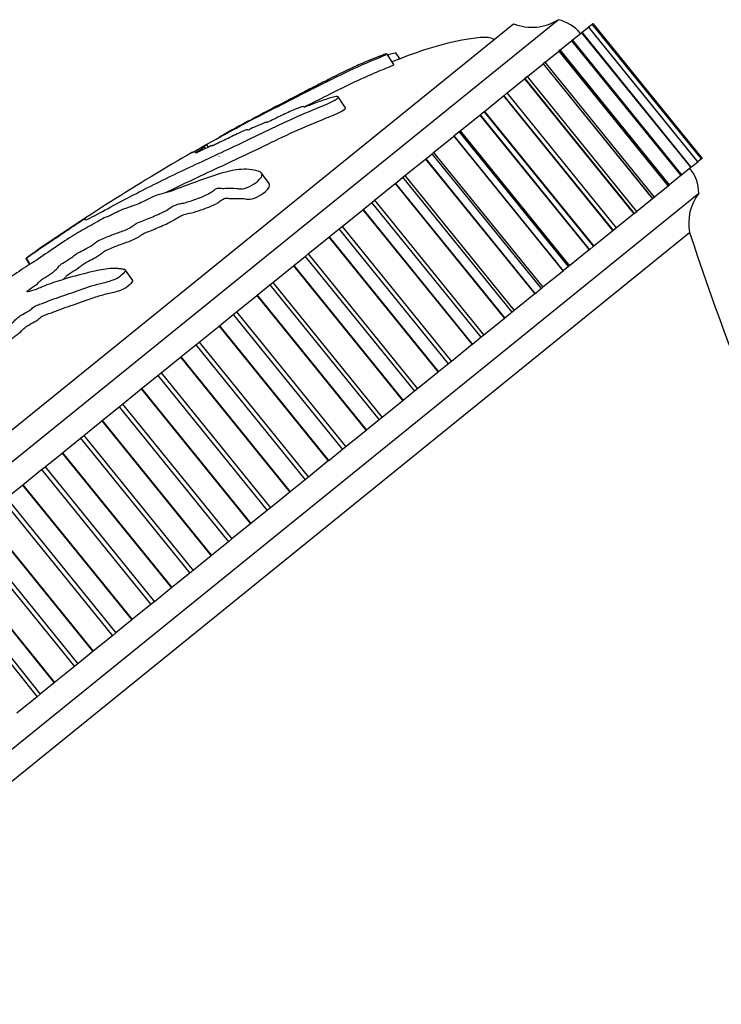
# Model space of a CAD drawing. Units: millimetres. Extents: x 0 to 1192, y 0 to 2005.
# Drawn here: x 634 to 662, y 1392 to 1431 of the extents above; entities that cross this region are included whole.
import ezdxf

# ---------------------------------------------------------------- set-up
doc = ezdxf.new("R2010")
doc.units = ezdxf.units.MM
doc.layers.add('DV1_Défaut', color=7, linetype='Continuous')
doc.layers.add('Défaut', color=7, linetype='Continuous')

# ---------------------------------------------------------------- blocks, each defined once
blk = doc.blocks.new('SE')
at = {"layer": 'DV1_Défaut', "color": 7, "linetype": 'Continuous'}
for p, q in [((615.748, 1399.398), (655.382, 1431.493)), ((616.284, 1401.119), (653.587, 1431.326)), ((656.349, 1430.989), (656.599, 1431.192)), ((656.601, 1431.194), (656.599, 1431.192)), ((656.599, 1431.192), (661.004, 1425.752)), ((656.608, 1431.199), (656.601, 1431.194)), ((656.601, 1431.194), (661.006, 1425.754)), ((656.608, 1431.199), (656.754, 1431.317)), ((661.014, 1425.759), (656.608, 1431.199)), ((656.755, 1431.318), (656.754, 1431.317)), ((656.754, 1431.317), (661.159, 1425.877)), ((656.756, 1431.319), (656.755, 1431.318)), ((656.755, 1431.318), (661.16, 1425.878)), ((656.756, 1431.319), (656.785, 1431.342)), ((661.161, 1425.879), (656.756, 1431.319)), ((656.785, 1431.342), (661.19, 1425.902)), ((655.96, 1430.675), (656.322, 1430.967)), ((656.325, 1430.97), (656.322, 1430.967)), ((656.322, 1430.967), (660.727, 1425.527)), ((656.343, 1430.984), (656.325, 1430.97)), ((656.325, 1430.97), (660.73, 1425.53)), ((660.748, 1425.544), (656.343, 1430.984)), ((655.464, 1430.273), (655.923, 1430.645)), ((655.928, 1430.648), (655.923, 1430.645)), ((655.923, 1430.645), (660.329, 1425.205)), ((655.96, 1430.675), (655.928, 1430.648)), ((655.928, 1430.648), (660.333, 1425.208)), ((660.366, 1425.235), (655.96, 1430.675)), ((648.76, 1429.682), (648.481, 1430.11)), ((649.017, 1429.9), (648.847, 1430.162)), ((654.856, 1429.781), (655.406, 1430.226)), ((655.412, 1430.231), (655.406, 1430.226)), ((655.406, 1430.226), (659.812, 1424.786)), ((655.464, 1430.273), (655.412, 1430.231)), ((655.412, 1430.231), (659.817, 1424.791)), ((659.869, 1424.833), (655.464, 1430.273)), ((654.141, 1429.201), (654.774, 1429.714)), ((654.781, 1429.719), (654.774, 1429.714)), ((654.774, 1429.714), (659.179, 1424.274)), ((654.856, 1429.781), (654.781, 1429.719)), ((654.781, 1429.719), (659.186, 1424.279)), ((659.262, 1424.341), (654.856, 1429.781)), ((654.141, 1429.201), (654.037, 1429.117)), ((658.546, 1423.761), (654.141, 1429.201)), ((653.323, 1428.539), (654.029, 1429.111)), ((654.037, 1429.117), (654.029, 1429.111)), ((654.029, 1429.111), (658.435, 1423.671)), ((654.037, 1429.117), (658.443, 1423.677)), ((652.409, 1427.798), (653.178, 1428.421)), ((653.187, 1428.429), (653.178, 1428.421)), ((653.178, 1428.421), (657.583, 1422.981)), ((653.187, 1428.429), (653.323, 1428.539)), ((653.187, 1428.429), (657.592, 1422.989)), ((657.728, 1423.099), (653.323, 1428.539)), ((646.81, 1427.943), (646.525, 1428.38)), ((651.432, 1427.007), (652.224, 1427.649)), ((652.234, 1427.657), (652.224, 1427.649)), ((652.224, 1427.649), (656.629, 1422.209)), ((652.234, 1427.657), (652.406, 1427.796)), ((652.234, 1427.657), (656.639, 1422.217)), ((652.406, 1427.796), (652.409, 1427.798)), ((656.811, 1422.356), (652.406, 1427.796)), ((652.409, 1427.798), (656.814, 1422.358)), ((650.363, 1426.142), (651.174, 1426.799)), ((651.185, 1426.808), (651.174, 1426.799)), ((651.174, 1426.799), (655.579, 1421.359)), ((651.185, 1426.808), (651.396, 1426.979)), ((651.185, 1426.808), (655.59, 1421.367)), ((651.396, 1426.979), (651.432, 1427.007)), ((655.802, 1421.539), (651.396, 1426.979)), ((651.432, 1427.007), (655.837, 1421.567)), ((641.296, 1426.358), (641.233, 1426.455)), ((641.175, 1426.301), (641.13, 1426.371)), ((650.046, 1425.885), (650.3, 1426.091)), ((650.3, 1426.091), (650.363, 1426.142)), ((654.705, 1420.651), (650.3, 1426.091)), ((650.363, 1426.142), (654.769, 1420.702)), ((649.21, 1425.208), (650.034, 1425.875)), ((650.046, 1425.885), (650.034, 1425.875)), ((650.034, 1425.875), (654.439, 1420.435)), ((650.046, 1425.885), (654.451, 1420.445)), ((661.004, 1425.752), (660.754, 1425.549)), ((661.006, 1425.754), (661.004, 1425.752)), ((661.006, 1425.754), (661.014, 1425.759)), ((661.159, 1425.877), (661.014, 1425.759)), ((661.16, 1425.878), (661.159, 1425.877)), ((661.16, 1425.878), (661.161, 1425.879)), ((661.19, 1425.902), (661.161, 1425.879)), ((643.733, 1424.886), (643.43, 1425.305)), ((649.124, 1425.138), (649.21, 1425.208)), ((649.21, 1425.208), (653.615, 1419.768)), ((660.329, 1425.205), (659.869, 1424.833)), ((660.333, 1425.208), (660.329, 1425.205)), ((660.333, 1425.208), (660.366, 1425.235)), ((660.727, 1425.527), (660.366, 1425.235)), ((660.73, 1425.53), (660.727, 1425.527)), ((660.73, 1425.53), (660.748, 1425.544)), ((647.978, 1424.211), (648.81, 1424.885)), ((648.823, 1424.895), (648.81, 1424.885)), ((648.81, 1424.885), (653.216, 1419.445)), ((648.823, 1424.895), (649.124, 1425.138)), ((648.823, 1424.895), (653.228, 1419.455)), ((653.529, 1419.698), (649.124, 1425.138)), ((659.817, 1424.791), (659.869, 1424.833)), ((621.412, 1392.403), (661.046, 1424.499)), ((659.812, 1424.786), (659.262, 1424.341)), ((659.817, 1424.791), (659.812, 1424.786)), ((647.524, 1423.843), (647.874, 1424.126)), ((647.874, 1424.126), (647.978, 1424.211)), ((652.279, 1418.686), (647.874, 1424.126)), ((647.978, 1424.211), (652.383, 1418.771)), ((659.179, 1424.274), (658.546, 1423.761)), ((659.186, 1424.279), (659.179, 1424.274)), ((659.186, 1424.279), (659.262, 1424.341)), ((646.675, 1423.156), (647.511, 1423.832)), ((647.524, 1423.843), (647.511, 1423.832)), ((647.511, 1423.832), (651.916, 1418.392)), ((647.524, 1423.843), (651.93, 1418.403)), ((658.435, 1423.671), (657.728, 1423.099)), ((658.443, 1423.677), (658.435, 1423.671)), ((658.443, 1423.677), (658.546, 1423.761)), ((623.038, 1392.433), (660.679, 1422.914)), ((646.158, 1422.736), (646.559, 1423.061)), ((646.559, 1423.061), (646.675, 1423.156)), ((650.964, 1417.621), (646.559, 1423.061)), ((646.675, 1423.156), (651.08, 1417.716)), ((657.583, 1422.981), (656.814, 1422.358)), ((657.592, 1422.989), (657.583, 1422.981)), ((657.728, 1423.099), (657.592, 1422.989)), ((645.309, 1422.05), (646.144, 1422.725)), ((646.158, 1422.736), (646.144, 1422.725)), ((646.144, 1422.725), (650.549, 1417.285)), ((646.158, 1422.736), (650.563, 1417.296)), ((645.186, 1421.95), (645.309, 1422.05)), ((645.309, 1422.05), (649.715, 1416.61)), ((656.629, 1422.209), (655.837, 1421.567)), ((656.639, 1422.217), (656.629, 1422.209)), ((656.811, 1422.356), (656.639, 1422.217)), ((656.814, 1422.358), (656.811, 1422.356)), ((633.929, 1421.866), (633.942, 1421.876)), ((633.929, 1421.866), (634.087, 1421.622)), ((633.942, 1421.876), (634.101, 1421.631)), ((644.731, 1421.581), (645.186, 1421.95)), ((645.186, 1421.95), (649.591, 1416.51)), ((638.248, 1420.983), (637.95, 1421.395)), ((643.889, 1420.899), (644.716, 1421.569)), ((644.731, 1421.581), (644.716, 1421.569)), ((644.716, 1421.569), (649.122, 1416.129)), ((644.731, 1421.581), (649.136, 1416.141)), ((655.579, 1421.359), (654.769, 1420.702)), ((655.59, 1421.367), (655.579, 1421.359)), ((655.802, 1421.539), (655.59, 1421.367)), ((655.837, 1421.567), (655.802, 1421.539)), ((643.761, 1420.796), (643.889, 1420.899)), ((643.889, 1420.899), (648.294, 1415.459)), ((643.253, 1420.384), (643.761, 1420.796)), ((643.761, 1420.796), (648.166, 1415.356)), ((654.451, 1420.445), (654.439, 1420.435)), ((654.705, 1420.651), (654.451, 1420.445)), ((654.769, 1420.702), (654.705, 1420.651)), ((642.422, 1419.711), (643.238, 1420.372)), ((643.253, 1420.384), (643.238, 1420.372)), ((643.238, 1420.372), (647.643, 1414.932)), ((643.253, 1420.384), (647.658, 1414.944)), ((654.439, 1420.435), (653.615, 1419.768)), ((642.29, 1419.605), (642.422, 1419.711)), ((642.422, 1419.711), (646.827, 1414.271)), ((653.529, 1419.698), (653.228, 1419.455)), ((653.615, 1419.768), (653.529, 1419.698)), ((641.732, 1419.153), (642.29, 1419.605)), ((642.29, 1419.605), (646.696, 1414.165)), ((653.216, 1419.445), (652.383, 1418.771)), ((653.228, 1419.455), (653.216, 1419.445)), ((640.918, 1418.493), (641.717, 1419.141)), ((641.732, 1419.153), (641.717, 1419.141)), ((641.717, 1419.141), (646.122, 1413.701)), ((641.732, 1419.153), (646.138, 1413.713)), ((640.783, 1418.384), (640.918, 1418.493)), ((640.918, 1418.493), (645.323, 1413.053)), ((652.279, 1418.686), (651.93, 1418.403)), ((652.383, 1418.771), (652.279, 1418.686)), ((640.179, 1417.895), (640.783, 1418.384)), ((640.783, 1418.384), (645.188, 1412.944)), ((651.916, 1418.392), (651.08, 1417.716)), ((651.93, 1418.403), (651.916, 1418.392)), ((639.385, 1417.252), (640.163, 1417.882)), ((640.179, 1417.895), (640.163, 1417.882)), ((640.163, 1417.882), (644.568, 1412.442)), ((640.179, 1417.895), (644.584, 1412.455)), ((651.08, 1417.716), (650.964, 1417.621)), ((650.549, 1417.285), (649.715, 1416.61)), ((650.563, 1417.296), (650.549, 1417.285)), ((650.964, 1417.621), (650.563, 1417.296)), ((638.601, 1416.617), (639.248, 1417.141)), ((639.248, 1417.141), (639.385, 1417.252)), ((639.248, 1417.141), (643.653, 1411.701)), ((639.385, 1417.252), (643.79, 1411.812)), ((637.833, 1415.995), (638.585, 1416.604)), ((638.601, 1416.617), (638.585, 1416.604)), ((638.585, 1416.604), (642.99, 1411.164)), ((638.601, 1416.617), (643.006, 1411.177)), ((649.591, 1416.51), (649.136, 1416.141)), ((649.715, 1416.61), (649.591, 1416.51)), ((649.122, 1416.129), (648.294, 1415.459)), ((649.136, 1416.141), (649.122, 1416.129)), ((637.009, 1415.328), (637.695, 1415.884)), ((637.695, 1415.884), (637.833, 1415.995)), ((637.695, 1415.884), (642.1, 1410.444)), ((637.833, 1415.995), (642.238, 1410.555)), ((636.271, 1414.731), (636.993, 1415.315)), ((637.009, 1415.328), (636.993, 1415.315)), ((636.993, 1415.315), (641.398, 1409.875)), ((637.009, 1415.328), (641.414, 1409.888)), ((648.166, 1415.356), (647.658, 1414.944)), ((648.294, 1415.459), (648.166, 1415.356)), ((647.643, 1414.932), (646.827, 1414.271)), ((647.658, 1414.944), (647.643, 1414.932)), ((635.412, 1414.034), (636.133, 1414.619)), ((636.133, 1414.619), (636.271, 1414.731)), ((636.133, 1414.619), (640.538, 1409.179)), ((636.271, 1414.731), (640.676, 1409.291)), ((646.696, 1414.165), (646.138, 1413.713)), ((646.827, 1414.271), (646.696, 1414.165)), ((634.709, 1413.465), (635.396, 1414.022)), ((635.412, 1414.034), (635.396, 1414.022)), ((635.396, 1414.022), (639.801, 1408.582)), ((635.412, 1414.034), (639.817, 1408.594)), ((646.122, 1413.701), (645.323, 1413.053)), ((646.138, 1413.713), (646.122, 1413.701)), ((633.819, 1412.745), (634.571, 1413.354)), ((634.571, 1413.354), (634.709, 1413.465)), ((634.571, 1413.354), (638.976, 1407.914)), ((634.709, 1413.465), (639.114, 1408.025)), ((645.188, 1412.944), (644.584, 1412.455)), ((645.323, 1413.053), (645.188, 1412.944)), ((633.156, 1412.208), (633.803, 1412.732)), ((633.819, 1412.745), (633.803, 1412.732)), ((633.803, 1412.732), (638.209, 1407.292)), ((633.819, 1412.745), (638.224, 1407.305)), ((633.156, 1412.208), (637.561, 1406.768)), ((644.568, 1412.442), (643.79, 1411.812)), ((644.584, 1412.455), (644.568, 1412.442)), ((633.019, 1412.097), (637.424, 1406.657)), ((643.79, 1411.812), (643.653, 1411.701)), ((632.225, 1411.454), (636.631, 1406.014)), ((632.241, 1411.467), (636.646, 1406.027)), ((643.653, 1411.701), (643.006, 1411.177)), ((631.621, 1410.965), (636.026, 1405.525)), ((642.99, 1411.164), (642.238, 1410.555)), ((643.006, 1411.177), (642.99, 1411.164)), ((631.486, 1410.856), (635.891, 1405.416)), ((642.238, 1410.555), (642.1, 1410.444)), ((630.671, 1410.196), (635.077, 1404.756)), ((630.687, 1410.208), (635.092, 1404.768)), ((642.1, 1410.444), (641.414, 1409.888)), ((630.113, 1409.744), (634.518, 1404.304)), ((641.398, 1409.875), (640.676, 1409.291)), ((641.414, 1409.888), (641.398, 1409.875)), ((629.981, 1409.637), (634.387, 1404.197)), ((640.538, 1409.179), (639.817, 1408.594)), ((640.676, 1409.291), (640.538, 1409.179)), ((639.801, 1408.582), (639.114, 1408.025)), ((639.817, 1408.594), (639.801, 1408.582)), ((638.976, 1407.914), (638.224, 1407.305)), ((639.114, 1408.025), (638.976, 1407.914)), ((638.209, 1407.292), (637.561, 1406.768)), ((638.224, 1407.305), (638.209, 1407.292)), ((637.424, 1406.657), (636.646, 1406.027)), ((637.561, 1406.768), (637.424, 1406.657)), ((636.631, 1406.014), (636.026, 1405.525)), ((636.646, 1406.027), (636.631, 1406.014)), ((635.891, 1405.416), (635.092, 1404.768)), ((636.026, 1405.525), (635.891, 1405.416)), ((635.077, 1404.756), (634.518, 1404.304)), ((635.092, 1404.768), (635.077, 1404.756)), ((634.387, 1404.197), (633.571, 1403.536)), ((634.518, 1404.304), (634.387, 1404.197))]:
    blk.add_line(p, q, dxfattribs=at)
for centre, radius, start, end in [((654.319, 1433.187), 2, 248.5217, 302.0981), ((655.039, 1429.93), 1.6, 38.9552, 77.6249), ((685.448, 1348.361), 89.765, 117.25549, 119.13915), ((685.448, 1348.361), 89.765, 119.93412, 124.86542), ((659.546, 1424.524), 1.5, 359.0292, 40.3907), ((662.642, 1423.294), 2, 142.9552, 190.9342), ((774.711, 1460.285), 120, 198.14503, 214.35374), ((562.775, 1288.663), 120, 43.64626, 59.85497)]:
    blk.add_arc(centre, radius, start, end, dxfattribs=at)
for points, knots in [([(652.81, 1430.697), (652.72, 1430.73), (652.548, 1430.792), (652.091, 1430.762), (651.238, 1430.634), (650.041, 1430.311), (649.12, 1429.968), (648.693, 1429.788)], [0, 0, 0, 0, 0.0612876, 0.1354838, 0.311142, 0.6738518, 1, 1, 1, 1]), ([(640.654, 1426.143), (640.654, 1426.143), (640.654, 1426.143), (640.663, 1426.149), (640.696, 1426.169), (640.84, 1426.253), (640.969, 1426.326), (641.544, 1426.651), (641.997, 1426.9), (642.837, 1427.351), (643.233, 1427.557), (644.041, 1427.972), (644.454, 1428.181), (645.715, 1428.817), (646.586, 1429.278), (647.7, 1429.77), (647.931, 1429.866), (648.242, 1429.998), (648.304, 1430.024), (648.421, 1430.076), (648.479, 1430.103), (648.485, 1430.114), (648.462, 1430.109), (648.425, 1430.102), (648.401, 1430.096), (648.29, 1430.06), (648.184, 1430.019), (648.001, 1429.948), (647.909, 1429.912), (647.636, 1429.8), (647.455, 1429.721), (646.906, 1429.472), (646.532, 1429.286), (645.933, 1428.981), (645.73, 1428.877), (645.332, 1428.674), (645.137, 1428.574), (644.827, 1428.413), (644.71, 1428.353), (644.567, 1428.278), (644.53, 1428.259), (644.526, 1428.258), (644.543, 1428.267), (644.482, 1428.236), (644.404, 1428.195), (644.339, 1428.161)], [0, 0, 0, 0, 0.001434, 0.001434, 0.013802, 0.013802, 0.038538, 0.038538, 0.137482, 0.137482, 0.236425, 0.236425, 0.335369, 0.335369, 0.533256, 0.533256, 0.582727, 0.582727, 0.595095, 0.595095, 0.607463, 0.607463, 0.619831, 0.619831, 0.632199, 0.632199, 0.656935, 0.656935, 0.681671, 0.681671, 0.731142, 0.731142, 0.830086, 0.830086, 0.879558, 0.879558, 0.929029, 0.929029, 0.953765, 0.953765, 0.966133, 0.966133, 0.978501, 0.978501, 1, 1, 1, 1]), ([(648.513, 1430.073), (648.597, 1430.101), (648.675, 1430.125), (648.796, 1430.158), (648.833, 1430.164), (648.841, 1430.159)], [0, 0, 0, 0, 0.553551, 0.553551, 1, 1, 1, 1]), ([(645.146, 1427.971), (645.45, 1428.124), (645.758, 1428.28), (646.485, 1428.646), (646.91, 1428.861), (647.548, 1429.158), (647.759, 1429.251), (648.2, 1429.438), (648.454, 1429.539), (648.722, 1429.657), (648.766, 1429.679), (648.761, 1429.681), (648.76, 1429.681), (648.76, 1429.681)], [0, 0, 0, 0, 0.261164, 0.261164, 0.608056, 0.608056, 0.781502, 0.781502, 0.954948, 0.954948, 0.99831, 0.99831, 1, 1, 1, 1]), ([(633.942, 1421.876), (634.105, 1421.989), (634.27, 1422.103), (634.609, 1422.335), (634.761, 1422.436), (635.106, 1422.668), (635.303, 1422.801), (635.589, 1422.994), (635.685, 1423.059), (635.874, 1423.186), (635.965, 1423.248), (636.161, 1423.377), (636.276, 1423.451), (636.316, 1423.47), (636.282, 1423.444), (636.294, 1423.443), (636.32, 1423.455), (636.342, 1423.46), (636.332, 1423.447), (636.289, 1423.388), (636.42, 1423.443), (636.852, 1423.663), (637.176, 1423.847), (637.778, 1424.173), (638.082, 1424.333), (639.005, 1424.808), (639.637, 1425.118), (640.949, 1425.74), (641.628, 1426.053), (643.052, 1426.726), (643.807, 1427.11), (644.967, 1427.635), (645.366, 1427.803), (645.899, 1428.021), (646.007, 1428.065), (646.229, 1428.163), (646.343, 1428.22), (646.497, 1428.32), (646.539, 1428.362), (646.511, 1428.397), (646.455, 1428.395), (646.248, 1428.357), (646.063, 1428.297), (645.707, 1428.174), (645.527, 1428.105), (645.272, 1428.007), (645.178, 1427.968), (645.127, 1427.972), (645.145, 1427.998), (645.044, 1427.989), (644.868, 1427.915), (644.535, 1427.769), (644.351, 1427.683), (644.065, 1427.546), (643.967, 1427.499), (643.779, 1427.41), (643.672, 1427.359), (643.632, 1427.357), (643.629, 1427.362), (643.578, 1427.347), (643.536, 1427.328), (643.409, 1427.272), (643.333, 1427.24), (643.195, 1427.186), (643.099, 1427.14), (642.948, 1427.067), (642.895, 1427.042), (642.865, 1427.038), (642.878, 1427.052), (642.843, 1427.065), (642.697, 1427.007), (642.336, 1426.838), (642.121, 1426.728), (641.848, 1426.596), (641.777, 1426.565), (641.635, 1426.495), (641.578, 1426.465), (641.475, 1426.411), (641.42, 1426.385), (641.481, 1426.434), (641.441, 1426.422), (641.341, 1426.383), (641.256, 1426.342), (641.094, 1426.262), (641.02, 1426.227), (640.883, 1426.157), (640.824, 1426.125), (640.775, 1426.105), (640.839, 1426.144), (640.87, 1426.168), (640.875, 1426.173), (640.876, 1426.176)], [0, 0, 0, 0, 0.024305, 0.024305, 0.048609, 0.048609, 0.072914, 0.072914, 0.085067, 0.085067, 0.097219, 0.097219, 0.109371, 0.109371, 0.121524, 0.121524, 0.133676, 0.133676, 0.145828, 0.145828, 0.194438, 0.194438, 0.243047, 0.243047, 0.291657, 0.291657, 0.388876, 0.388876, 0.486095, 0.486095, 0.583314, 0.583314, 0.631923, 0.631923, 0.644075, 0.644075, 0.656228, 0.656228, 0.66838, 0.66838, 0.680533, 0.680533, 0.704837, 0.704837, 0.729142, 0.729142, 0.741294, 0.741294, 0.753447, 0.753447, 0.777751, 0.777751, 0.802056, 0.802056, 0.814209, 0.814209, 0.826361, 0.826361, 0.832437, 0.832437, 0.838513, 0.838513, 0.850666, 0.850666, 0.862818, 0.862818, 0.868894, 0.868894, 0.87497, 0.87497, 0.899275, 0.899275, 0.92358, 0.92358, 0.935732, 0.935732, 0.941808, 0.941808, 0.947885, 0.947885, 0.960037, 0.960037, 0.972189, 0.972189, 0.984342, 0.984342, 0.990418, 0.990418, 0.996494, 0.996494, 1, 1, 1, 1]), ([(639.618, 1424.547), (640.114, 1424.79), (640.623, 1425.031), (641.861, 1425.611), (642.602, 1425.953), (643.783, 1426.522), (644.188, 1426.724), (645.007, 1427.103), (645.423, 1427.279), (645.983, 1427.507), (646.096, 1427.553), (646.328, 1427.646), (646.449, 1427.695), (646.669, 1427.806), (646.757, 1427.863), (646.811, 1427.92), (646.814, 1427.933), (646.808, 1427.942)], [0, 0, 0, 0, 0.232019, 0.232019, 0.547979, 0.547979, 0.70596, 0.70596, 0.86394, 0.86394, 0.903435, 0.903435, 0.94293, 0.94293, 0.982425, 0.982425, 1, 1, 1, 1]), ([(641.033, 1426.33), (641.033, 1426.33), (641.033, 1426.33), (641.03, 1426.331), (641.109, 1426.376), (641.236, 1426.452), (641.259, 1426.47), (641.189, 1426.435), (641.161, 1426.42), (641.128, 1426.402)], [0, 0, 0, 0, 0.004422, 0.004422, 0.265885, 0.265885, 0.788811, 0.788811, 1, 1, 1, 1]), ([(640.746, 1426.129), (640.746, 1426.13), (640.753, 1426.134), (640.794, 1426.159), (640.824, 1426.177), (640.912, 1426.227), (640.97, 1426.262), (641.062, 1426.318), (641.089, 1426.336), (641.119, 1426.359), (641.129, 1426.367), (641.128, 1426.37)], [0, 0, 0, 0, 0.069639, 0.069639, 0.202401, 0.202401, 0.467925, 0.467925, 0.733449, 0.733449, 1, 1, 1, 1]), ([(641.71, 1425.973), (641.708, 1425.973), (641.709, 1425.974), (641.725, 1425.987), (641.729, 1425.993), (641.729, 1425.996)], [0, 0, 0, 0, 0.214526, 0.214526, 1, 1, 1, 1]), ([(631.06, 1419.259), (631.065, 1419.248), (631.016, 1419.19), (630.839, 1419.035), (630.743, 1418.959), (630.56, 1418.8), (630.47, 1418.719), (630.289, 1418.558), (630.196, 1418.479), (629.735, 1418.082), (629.387, 1417.748), (628.802, 1417.144), (628.595, 1416.898), (628.157, 1416.381), (627.941, 1416.121), (627.306, 1415.335), (626.903, 1414.806), (626.161, 1413.765), (625.819, 1413.252), (625.221, 1412.286), (624.975, 1411.86), (624.653, 1411.185), (624.562, 1410.956), (624.536, 1410.722), (624.533, 1410.676), (624.566, 1410.62), (624.611, 1410.621), (624.751, 1410.711), (624.84, 1410.791), (625, 1410.978), (625.069, 1411.077), (625.238, 1411.344), (625.316, 1411.497), (625.48, 1411.794), (625.56, 1411.936), (625.699, 1412.156), (625.747, 1412.233), (625.91, 1412.411), (626.003, 1412.498), (626.247, 1412.767), (626.361, 1412.929), (626.563, 1413.216), (626.644, 1413.344), (626.752, 1413.527), (626.784, 1413.585), (626.86, 1413.71), (626.901, 1413.778), (627.03, 1413.913), (627.076, 1413.958), (627.154, 1414.047), (627.183, 1414.086), (627.262, 1414.196), (627.322, 1414.275), (627.456, 1414.44), (627.498, 1414.507), (627.556, 1414.603), (627.581, 1414.641), (627.67, 1414.734), (627.721, 1414.778), (627.956, 1415.01), (628.111, 1415.195), (628.319, 1415.487), (628.377, 1415.598), (628.527, 1415.809), (628.6, 1415.895), (628.669, 1415.995), (628.676, 1416.017), (628.709, 1416.074), (628.744, 1416.12), (628.887, 1416.235), (628.985, 1416.335), (629.152, 1416.513), (629.214, 1416.591), (629.338, 1416.743), (629.407, 1416.823), (629.484, 1416.926), (629.499, 1416.954), (629.584, 1417.042), (629.631, 1417.068), (629.776, 1417.183), (629.881, 1417.284), (630.018, 1417.419), (630.06, 1417.463), (630.126, 1417.529), (630.158, 1417.558), (630.185, 1417.568), (630.189, 1417.564), (630.211, 1417.562), (630.233, 1417.567), (630.307, 1417.609), (630.359, 1417.647), (630.512, 1417.769), (630.621, 1417.861), (630.757, 1417.995), (630.799, 1418.04), (630.902, 1418.13), (630.927, 1418.131), (631.046, 1418.201), (631.173, 1418.303), (631.35, 1418.477), (631.403, 1418.546), (631.514, 1418.682), (631.567, 1418.75), (631.677, 1418.866), (631.724, 1418.912), (631.828, 1418.995), (631.881, 1419.03), (631.985, 1419.082), (631.987, 1419.052), (631.984, 1418.909), (631.941, 1418.757), (631.686, 1418.321), (631.502, 1418.058), (631.174, 1417.552), (631.024, 1417.306), (630.616, 1416.591), (630.402, 1416.172), (630.164, 1415.57), (630.104, 1415.43), (630.159, 1415.354), (630.179, 1415.347), (630.239, 1415.352), (630.286, 1415.37), (630.388, 1415.459), (630.433, 1415.51), (630.524, 1415.606), (630.568, 1415.656), (630.668, 1415.79), (630.706, 1415.865), (630.808, 1416.025), (630.859, 1416.105), (631.016, 1416.341), (631.122, 1416.495), (631.433, 1416.941), (631.629, 1417.217), (631.87, 1417.592), (631.945, 1417.714), (632.107, 1417.964), (632.194, 1418.092), (632.299, 1418.268), (632.315, 1418.315), (632.385, 1418.414), (632.427, 1418.459), (632.53, 1418.544), (632.586, 1418.585), (632.719, 1418.713), (632.775, 1418.785), (632.885, 1418.904), (632.936, 1418.952), (633.037, 1419.019), (633.088, 1419.052), (633.245, 1419.162), (633.364, 1419.245), (633.488, 1419.368), (633.525, 1419.408), (633.617, 1419.493), (633.676, 1419.534), (633.823, 1419.623), (633.914, 1419.672), (634.063, 1419.761), (634.118, 1419.799), (634.221, 1419.88), (634.278, 1419.925), (634.413, 1419.998), (634.474, 1420.015), (634.602, 1420.056), (634.671, 1420.082), (634.885, 1420.165), (635.031, 1420.223), (635.436, 1420.365), (635.699, 1420.453), (636.306, 1420.676), (636.615, 1420.776), (637.096, 1420.9), (637.246, 1420.92), (637.55, 1421.037), (637.671, 1421.104), (637.816, 1421.224), (637.865, 1421.265), (637.944, 1421.345), (637.962, 1421.381), (637.921, 1421.428), (637.854, 1421.428), (637.751, 1421.447), (637.699, 1421.453), (637.54, 1421.467), (637.431, 1421.466), (637.097, 1421.441), (636.864, 1421.391), (636.168, 1421.225), (635.688, 1421.1), (635.053, 1420.897), (634.923, 1420.852), (634.64, 1420.741), (634.487, 1420.673), (634.213, 1420.565), (634.098, 1420.531), (633.999, 1420.524), (633.975, 1420.52), (633.974, 1420.54), (633.986, 1420.557), (634.04, 1420.597), (634.065, 1420.611), (634.19, 1420.69), (634.311, 1420.769), (634.447, 1420.889), (634.483, 1420.925), (634.522, 1420.971), (634.533, 1420.987), (634.586, 1421.023), (634.611, 1421.039), (634.737, 1421.117), (634.84, 1421.18), (635.057, 1421.337), (635.17, 1421.429), (635.244, 1421.516), (635.249, 1421.534), (635.298, 1421.592), (635.366, 1421.637), (635.525, 1421.737), (635.63, 1421.802), (635.795, 1421.915), (635.85, 1421.955), (635.922, 1422.013), (635.942, 1422.033), (635.997, 1422.072), (636.021, 1422.084), (636.142, 1422.149), (636.231, 1422.194), (636.415, 1422.288), (636.521, 1422.342), (636.685, 1422.459), (636.732, 1422.498), (636.834, 1422.577), (636.886, 1422.601), (637.016, 1422.661), (637.095, 1422.693), (637.329, 1422.788), (637.479, 1422.844), (637.7, 1422.924), (637.773, 1422.95), (637.919, 1423.001), (638.003, 1423.032), (638.176, 1423.134), (638.237, 1423.175), (638.354, 1423.255), (638.422, 1423.298), (638.538, 1423.338), (638.619, 1423.368), (638.881, 1423.474), (639.074, 1423.561), (639.356, 1423.684), (639.451, 1423.723), (639.686, 1423.861), (639.816, 1423.95), (640.019, 1424.046), (640.084, 1424.06), (640.206, 1424.085), (640.266, 1424.096), (640.476, 1424.148), (640.651, 1424.205), (640.951, 1424.319), (641.055, 1424.358), (641.232, 1424.438), (641.296, 1424.471), (641.416, 1424.546), (641.468, 1424.586), (641.549, 1424.644), (641.578, 1424.665), (641.641, 1424.697), (641.665, 1424.703), (641.719, 1424.708), (641.743, 1424.701), (641.829, 1424.693), (641.897, 1424.692), (642.119, 1424.698), (642.29, 1424.711), (642.502, 1424.682), (642.559, 1424.661), (642.769, 1424.684), (642.922, 1424.749), (643.294, 1424.962), (643.451, 1425.134), (643.452, 1425.346), (643.324, 1425.383), (642.969, 1425.47), (642.703, 1425.475), (641.857, 1425.359), (641.226, 1425.115), (640.232, 1424.747), (639.885, 1424.611), (639.464, 1424.477), (639.359, 1424.459), (639.158, 1424.396), (639.075, 1424.363), (638.868, 1424.262), (638.752, 1424.202), (638.451, 1424.057), (638.296, 1423.998), (638.02, 1423.902), (637.912, 1423.875), (637.663, 1423.766), (637.564, 1423.716), (637.406, 1423.634), (637.353, 1423.605), (637.266, 1423.565), (637.237, 1423.557), (637.091, 1423.513), (636.828, 1423.355), (636.384, 1423.102), (636.18, 1422.991), (635.733, 1422.727), (635.47, 1422.556), (634.95, 1422.203), (634.689, 1422.02), (634.188, 1421.682), (633.979, 1421.556), (633.631, 1421.327), (633.51, 1421.244), (633.281, 1421.09), (633.169, 1421.018), (633.045, 1420.955), (633.021, 1420.954), (632.945, 1420.928), (632.889, 1420.9), (632.716, 1420.793), (632.606, 1420.718), (632.361, 1420.54), (632.221, 1420.429), (632.035, 1420.292), (631.998, 1420.27), (631.893, 1420.195), (631.82, 1420.137), (631.699, 1420.045), (631.646, 1420.007), (631.534, 1419.924), (631.47, 1419.874), (631.406, 1419.824)], [0, 0, 0, 0, 0.003823, 0.003823, 0.007856, 0.007856, 0.011889, 0.011889, 0.015922, 0.015922, 0.032055, 0.032055, 0.048187, 0.048187, 0.064319, 0.064319, 0.096584, 0.096584, 0.128849, 0.128849, 0.161114, 0.161114, 0.177246, 0.177246, 0.181279, 0.181279, 0.185313, 0.185313, 0.189346, 0.189346, 0.193379, 0.193379, 0.201445, 0.201445, 0.209511, 0.209511, 0.213544, 0.213544, 0.217577, 0.217577, 0.225644, 0.225644, 0.23371, 0.23371, 0.237743, 0.237743, 0.241776, 0.241776, 0.243793, 0.243793, 0.245809, 0.245809, 0.249842, 0.249842, 0.253875, 0.253875, 0.255892, 0.255892, 0.257909, 0.257909, 0.265975, 0.265975, 0.274041, 0.274041, 0.278074, 0.278074, 0.280091, 0.280091, 0.282107, 0.282107, 0.28614, 0.28614, 0.290173, 0.290173, 0.294206, 0.294206, 0.296223, 0.296223, 0.29824, 0.29824, 0.302273, 0.302273, 0.304289, 0.304289, 0.305297, 0.305297, 0.306306, 0.306306, 0.308322, 0.308322, 0.310339, 0.310339, 0.314372, 0.314372, 0.316389, 0.316389, 0.318405, 0.318405, 0.322438, 0.322438, 0.326471, 0.326471, 0.330504, 0.330504, 0.332521, 0.332521, 0.334538, 0.334538, 0.338571, 0.338571, 0.354703, 0.354703, 0.370835, 0.370835, 0.386968, 0.386968, 0.419233, 0.419233, 0.427299, 0.427299, 0.429316, 0.429316, 0.431332, 0.431332, 0.433349, 0.433349, 0.435365, 0.435365, 0.439398, 0.439398, 0.443431, 0.443431, 0.451498, 0.451498, 0.46763, 0.46763, 0.475696, 0.475696, 0.483762, 0.483762, 0.487796, 0.487796, 0.489812, 0.489812, 0.491829, 0.491829, 0.495862, 0.495862, 0.497878, 0.497878, 0.499895, 0.499895, 0.503928, 0.503928, 0.505945, 0.505945, 0.507961, 0.507961, 0.511994, 0.511994, 0.514011, 0.514011, 0.516027, 0.516027, 0.52006, 0.52006, 0.524093, 0.524093, 0.53216, 0.53216, 0.548292, 0.548292, 0.564425, 0.564425, 0.572491, 0.572491, 0.576524, 0.576524, 0.57854, 0.57854, 0.580557, 0.580557, 0.58459, 0.58459, 0.588623, 0.588623, 0.596689, 0.596689, 0.612822, 0.612822, 0.645087, 0.645087, 0.653153, 0.653153, 0.661219, 0.661219, 0.669285, 0.669285, 0.671302, 0.671302, 0.67231, 0.67231, 0.673318, 0.673318, 0.677352, 0.677352, 0.679368, 0.679368, 0.680376, 0.680376, 0.681385, 0.681385, 0.685418, 0.685418, 0.689451, 0.689451, 0.691467, 0.691467, 0.693484, 0.693484, 0.697517, 0.697517, 0.699534, 0.699534, 0.700542, 0.700542, 0.70155, 0.70155, 0.705583, 0.705583, 0.709616, 0.709616, 0.711633, 0.711633, 0.713649, 0.713649, 0.717683, 0.717683, 0.725749, 0.725749, 0.729782, 0.729782, 0.733815, 0.733815, 0.735832, 0.735832, 0.737848, 0.737848, 0.741881, 0.741881, 0.749947, 0.749947, 0.753981, 0.753981, 0.758014, 0.758014, 0.762047, 0.762047, 0.76608, 0.76608, 0.774146, 0.774146, 0.778179, 0.778179, 0.780196, 0.780196, 0.782212, 0.782212, 0.783221, 0.783221, 0.784229, 0.784229, 0.786245, 0.786245, 0.790278, 0.790278, 0.798345, 0.798345, 0.802378, 0.802378, 0.806411, 0.806411, 0.814477, 0.814477, 0.822543, 0.822543, 0.838676, 0.838676, 0.870941, 0.870941, 0.887073, 0.887073, 0.895139, 0.895139, 0.899172, 0.899172, 0.903205, 0.903205, 0.911272, 0.911272, 0.919338, 0.919338, 0.923371, 0.923371, 0.925388, 0.925388, 0.927404, 0.927404, 0.93547, 0.93547, 0.943537, 0.943537, 0.951603, 0.951603, 0.959669, 0.959669, 0.967735, 0.967735, 0.971768, 0.971768, 0.975801, 0.975801, 0.979834, 0.979834, 0.983868, 0.983868, 0.987901, 0.987901, 0.991934, 0.991934, 0.99395, 0.99395, 0.995967, 0.995967, 0.997983, 0.997983, 1, 1, 1, 1]), ([(635.439, 1421.013), (635.481, 1421.051), (635.514, 1421.085), (635.548, 1421.135), (635.548, 1421.154), (635.654, 1421.234), (635.709, 1421.266), (635.866, 1421.364), (635.974, 1421.433), (636.136, 1421.548), (636.185, 1421.588), (636.277, 1421.665), (636.334, 1421.693), (636.482, 1421.772), (636.569, 1421.814), (636.763, 1421.915), (636.882, 1421.984), (637.036, 1422.104), (637.09, 1422.152), (637.194, 1422.209), (637.234, 1422.224), (637.362, 1422.281), (637.442, 1422.313), (637.679, 1422.407), (637.831, 1422.463), (638.057, 1422.543), (638.127, 1422.566), (638.288, 1422.629), (638.407, 1422.69), (638.585, 1422.81), (638.648, 1422.856), (638.761, 1422.918), (638.791, 1422.921), (638.912, 1422.965), (638.999, 1423), (639.273, 1423.115), (639.463, 1423.198), (639.756, 1423.33), (639.876, 1423.398), (640.057, 1423.512), (640.12, 1423.55), (640.23, 1423.607), (640.276, 1423.625), (640.472, 1423.69), (640.568, 1423.691), (640.883, 1423.78), (641.081, 1423.85), (641.412, 1423.979), (641.542, 1424.033), (641.725, 1424.149), (641.777, 1424.19), (641.864, 1424.251), (641.898, 1424.273), (641.957, 1424.296), (641.976, 1424.297), (642.059, 1424.297), (642.111, 1424.285), (642.253, 1424.282), (642.333, 1424.285), (642.498, 1424.29), (642.582, 1424.29), (642.737, 1424.278), (642.8, 1424.258), (642.972, 1424.246), (643.111, 1424.279), (643.377, 1424.405), (643.499, 1424.485), (643.737, 1424.694), (643.776, 1424.812), (643.733, 1424.884)], [0, 0, 0, 0, 0.015997, 0.015997, 0.032013, 0.032013, 0.048028, 0.048028, 0.080059, 0.080059, 0.096075, 0.096075, 0.11209, 0.11209, 0.144122, 0.144122, 0.176153, 0.176153, 0.192168, 0.192168, 0.208184, 0.208184, 0.240215, 0.240215, 0.304277, 0.304277, 0.336308, 0.336308, 0.36834, 0.36834, 0.384355, 0.384355, 0.400371, 0.400371, 0.432402, 0.432402, 0.496464, 0.496464, 0.528495, 0.528495, 0.544511, 0.544511, 0.560526, 0.560526, 0.624589, 0.624589, 0.688651, 0.688651, 0.720682, 0.720682, 0.736698, 0.736698, 0.744706, 0.744706, 0.752713, 0.752713, 0.784744, 0.784744, 0.816776, 0.816776, 0.848807, 0.848807, 0.880838, 0.880838, 0.912869, 0.912869, 0.9449, 0.9449, 1, 1, 1, 1]), ([(634.143, 1422.02), (634.14, 1422.018), (634.137, 1422.016), (634.104, 1421.993), (634.057, 1421.959), (633.976, 1421.901), (633.952, 1421.884), (633.929, 1421.866)], [0, 0, 0, 0, 0.058338, 0.058338, 0.529169, 0.529169, 1, 1, 1, 1]), ([(630.446, 1414.958), (630.459, 1414.94), (630.482, 1414.932), (630.554, 1414.945), (630.605, 1414.972), (630.699, 1415.061), (630.742, 1415.108), (630.87, 1415.245), (630.928, 1415.331), (631.069, 1415.562), (631.166, 1415.714), (631.463, 1416.16), (631.665, 1416.443), (632.022, 1416.963), (632.161, 1417.19), (632.391, 1417.546), (632.473, 1417.667), (632.576, 1417.837), (632.603, 1417.888), (632.648, 1417.968), (632.67, 1418), (632.749, 1418.081), (632.804, 1418.122), (632.955, 1418.244), (633.027, 1418.331), (633.13, 1418.448), (633.164, 1418.488), (633.266, 1418.578), (633.32, 1418.607), (633.426, 1418.679), (633.481, 1418.718), (633.589, 1418.796), (633.647, 1418.837), (633.745, 1418.926), (633.781, 1418.966), (633.867, 1419.051), (633.923, 1419.099), (634.083, 1419.204), (634.172, 1419.248), (634.32, 1419.336), (634.369, 1419.365), (634.482, 1419.45), (634.544, 1419.503), (634.691, 1419.592), (634.752, 1419.606), (634.881, 1419.648), (634.949, 1419.673), (635.164, 1419.755), (635.312, 1419.815), (635.584, 1419.911), (635.715, 1419.954), (636.128, 1420.096), (636.446, 1420.222), (636.917, 1420.368), (637.074, 1420.411), (637.399, 1420.492), (637.552, 1420.511), (637.862, 1420.631), (637.984, 1420.702), (638.129, 1420.825), (638.178, 1420.866), (638.247, 1420.94), (638.256, 1420.967), (638.247, 1420.983)], [0, 0, 0, 0, 0.016251, 0.016251, 0.029222, 0.029222, 0.042194, 0.042194, 0.068138, 0.068138, 0.120026, 0.120026, 0.2238, 0.2238, 0.327575, 0.327575, 0.379463, 0.379463, 0.405407, 0.405407, 0.418379, 0.418379, 0.43135, 0.43135, 0.457294, 0.457294, 0.470266, 0.470266, 0.483238, 0.483238, 0.49621, 0.49621, 0.509182, 0.509182, 0.522153, 0.522153, 0.535125, 0.535125, 0.561069, 0.561069, 0.574041, 0.574041, 0.587013, 0.587013, 0.612957, 0.612957, 0.6389, 0.6389, 0.690788, 0.690788, 0.742675, 0.742675, 0.84645, 0.84645, 0.898338, 0.898338, 0.950225, 0.950225, 0.976169, 0.976169, 0.989141, 0.989141, 1, 1, 1, 1])]:
    blk.add_open_spline(points, degree=3, knots=knots, dxfattribs=at)

msp = doc.modelspace()

# ---------------------------------------------------------------- block references
at = {"layer": 'Défaut'}
msp.add_blockref('SE', (0, 0), dxfattribs=at)

doc.saveas('drawing.dxf')
